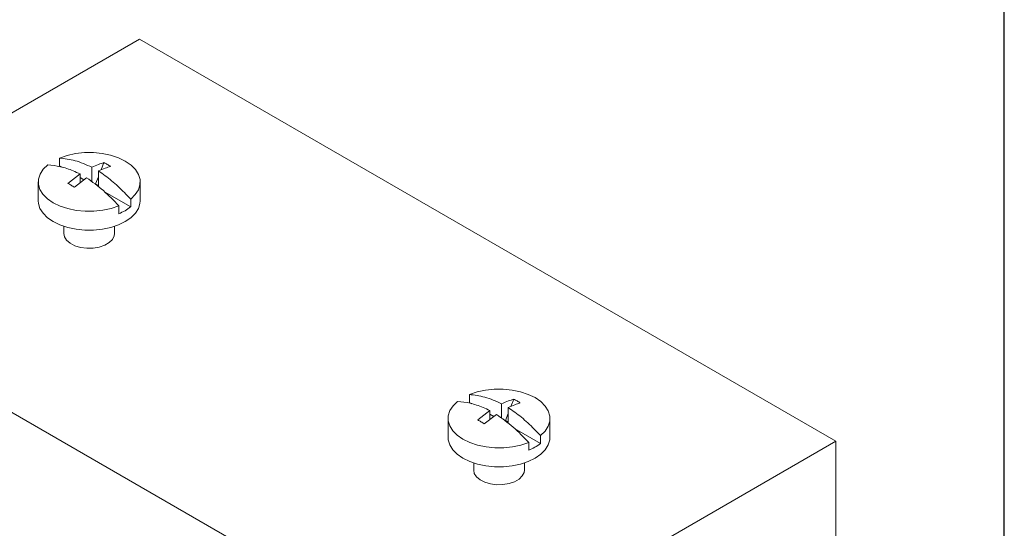
# Model space of a CAD drawing. Units: inches. Extents: x 1.7 to 19.6, y 2.8 to 16.5.
# Drawn here: x 16.1 to 19.6, y 11.9 to 13.7 of the extents above; entities that cross this region are included whole.
import ezdxf

# ---------------------------------------------------------------- set-up
doc = ezdxf.new("R2010")
doc.units = ezdxf.units.IN
doc.header["$MEASUREMENT"] = 0
doc.layers.add('Layer 1', color=7, linetype='Continuous')

# ---------------------------------------------------------------- blocks, each defined once
blk = doc.blocks.new('block 4')
at = {"layer": 'Layer 1', "color": 7, "lineweight": 25}
blk.add_lwpolyline([(0.1875, -8.3125), (10.8125, -8.3125), (10.8125, -0.1875), (0.1875, -0.1875), (0.1875, -8.3125)], dxfattribs=at)
blk = doc.blocks.new('block 3')
at = {"layer": 'Layer 1'}
blk.add_blockref('block 4', (0, 0), dxfattribs=at)

msp = doc.modelspace()

# ---------------------------------------------------------------- linework, layer by layer
at = {"color": 7, "linetype": 'Continuous', "lineweight": 15}
for p, q in [((16.5112, 13.5979), (15.1329, 12.8022)), ((18.9917, 12.166), (16.5112, 13.5979)), ((16.2271, 13.1746), (16.2271, 13.1468)), ((16.3852, 13.1583), (16.3751, 13.1325)), ((16.2271, 13.1468), (16.236, 13.1416)), ((16.2569, 13.0843), (16.3, 13.1177)), ((16.3, 13.1177), (16.3, 13.0861)), ((16.342, 13.0899), (16.342, 13.1419)), ((16.3654, 13.1284), (16.3654, 13.0721)), ((16.1512, 13.0894), (16.1512, 13.0221)), ((16.2803, 13.0708), (16.3234, 13.1042)), ((16.3, 13.1047), (16.3138, 13.0968)), ((16.3654, 13.1073), (16.3556, 13.0822)), ((16.3654, 13.0765), (16.3556, 13.0822)), ((16.5142, 13.0221), (16.5142, 13.0894)), ((16.3874, 13.0543), (16.4803, 13.0006)), ((16.4803, 13.0006), (16.4803, 13.0285)), ((16.4383, 13.0042), (16.4383, 12.9764)), ((16.2425, 12.9311), (16.2425, 12.9053)), ((16.4229, 12.9053), (16.4229, 12.9311)), ((15.1329, 12.8022), (17.6134, 11.3703)), ((17.6863, 12.3323), (17.6863, 12.3044)), ((17.8443, 12.3159), (17.8343, 12.2901)), ((17.6863, 12.3044), (17.6952, 12.2993)), ((17.7161, 12.2419), (17.7592, 12.2753)), ((17.7592, 12.2753), (17.7592, 12.2438)), ((17.8012, 12.2475), (17.8012, 12.2995)), ((17.8246, 12.2861), (17.8246, 12.2297)), ((17.6104, 12.2471), (17.6104, 12.1797)), ((17.7394, 12.2284), (17.7826, 12.2618)), ((17.7592, 12.2623), (17.773, 12.2544)), ((17.8246, 12.2649), (17.8148, 12.2398)), ((17.8246, 12.2342), (17.8148, 12.2398)), ((17.9734, 12.1797), (17.9734, 12.2471)), ((17.8466, 12.2119), (17.9395, 12.1583)), ((17.6134, 11.3703), (18.9917, 12.166)), ((17.9395, 12.1583), (17.9395, 12.1861)), ((18.9917, 12.166), (18.9917, 10.7917)), ((17.8975, 12.1618), (17.8975, 12.134)), ((17.7017, 12.0888), (17.7017, 12.0629)), ((17.8821, 12.0629), (17.8821, 12.0888))]:
    msp.add_line(p, q, dxfattribs=at)
at = {"color": 7, "linetype": 'Continuous', "lineweight": 15, "flags": 128}
for points in [[(16.2271, 13.1746), (16.2545, 13.184), (16.2844, 13.1904), (16.3157, 13.1937), (16.3476, 13.1939), (16.379, 13.1907), (16.409, 13.1845), (16.4366, 13.1753), (16.461, 13.1635), (16.4815, 13.1494), (16.4974, 13.1335), (16.5082, 13.1162), (16.5136, 13.098), (16.5134, 13.0796), (16.5077, 13.0615), (16.4965, 13.0443), (16.4803, 13.0285)], [(16.4383, 13.0042), (16.4109, 12.9949), (16.381, 12.9884), (16.3497, 12.9851), (16.3178, 12.985), (16.2864, 12.9881), (16.2564, 12.9944), (16.2288, 13.0035), (16.2044, 13.0153), (16.1839, 13.0294), (16.168, 13.0454), (16.1572, 13.0627), (16.1518, 13.0808), (16.152, 13.0992), (16.1578, 13.1173), (16.1689, 13.1346), (16.1851, 13.1504)], [(16.5142, 13.0221), (16.5135, 13.0129), (16.508, 12.9949), (16.4972, 12.9778), (16.4814, 12.962), (16.461, 12.948), (16.4368, 12.9362), (16.4094, 12.9271), (16.3797, 12.9209), (16.3485, 12.9177), (16.3169, 12.9177), (16.2857, 12.9209), (16.256, 12.9271), (16.2286, 12.9362), (16.2044, 12.948), (16.184, 12.962), (16.1682, 12.9778), (16.1574, 12.9949), (16.1519, 13.0129), (16.1512, 13.0221)], [(16.4229, 12.9053), (16.4218, 12.8972), (16.4155, 12.8846), (16.404, 12.8734), (16.388, 12.8642), (16.3685, 12.8575), (16.3468, 12.8539), (16.3242, 12.8535), (16.3022, 12.8563), (16.282, 12.8622), (16.265, 12.8709), (16.2523, 12.8817), (16.2447, 12.8939), (16.2425, 12.9053)], [(17.6863, 12.3323), (17.7137, 12.3416), (17.7436, 12.3481), (17.7749, 12.3514), (17.8068, 12.3515), (17.8382, 12.3484), (17.8682, 12.3421), (17.8958, 12.333), (17.9202, 12.3212), (17.9407, 12.3071), (17.9566, 12.2911), (17.9674, 12.2738), (17.9728, 12.2557), (17.9726, 12.2373), (17.9668, 12.2192), (17.9557, 12.2019), (17.9395, 12.1861)], [(17.8975, 12.1618), (17.8701, 12.1525), (17.8402, 12.1461), (17.8089, 12.1427), (17.777, 12.1426), (17.7456, 12.1458), (17.7156, 12.152), (17.688, 12.1612), (17.6636, 12.173), (17.6431, 12.1871), (17.6272, 12.203), (17.6164, 12.2203), (17.611, 12.2385), (17.6112, 12.2569), (17.6169, 12.275), (17.6281, 12.2922), (17.6443, 12.308)], [(17.9734, 12.1797), (17.9727, 12.1706), (17.9672, 12.1526), (17.9564, 12.1354), (17.9406, 12.1196), (17.9202, 12.1056), (17.896, 12.0939), (17.8686, 12.0847), (17.8389, 12.0785), (17.8077, 12.0753), (17.7761, 12.0753), (17.7449, 12.0785), (17.7152, 12.0847), (17.6878, 12.0939), (17.6636, 12.1056), (17.6432, 12.1196), (17.6274, 12.1354), (17.6166, 12.1526), (17.6111, 12.1706), (17.6104, 12.1797)], [(17.8821, 12.0629), (17.881, 12.0548), (17.8747, 12.0423), (17.8632, 12.031), (17.8472, 12.0218), (17.8277, 12.0151), (17.806, 12.0115), (17.7834, 12.0111), (17.7613, 12.0139), (17.7412, 12.0199), (17.7242, 12.0285), (17.7115, 12.0393), (17.7039, 12.0516), (17.7017, 12.0629)]]:
    msp.add_lwpolyline(points, dxfattribs=at)
at = {"color": 7, "linetype": 'Continuous', "lineweight": 15}
for centre, start, end in [((16.3749, 13.1347), 291.8231, 308.1715), ((17.8341, 12.2923), 291.8227, 308.172)]:
    msp.add_arc(centre, 0.1705, start, end, dxfattribs=at)
for points, knots in [([(16.3, 13.1177), (16.292, 13.1215), (16.2684, 13.1327), (16.2294, 13.1453), (16.2, 13.1487), (16.1851, 13.1504)], [0, 0, 0, 0, 0.202575, 0.597416, 1, 1, 1, 1]), ([(16.2271, 13.1746), (16.2453, 13.1725), (16.2823, 13.1683), (16.3219, 13.1508), (16.342, 13.1419)], [0, 0, 0, 0, 0.4922882, 1, 1, 1, 1]), ([(16.342, 13.1419), (16.35, 13.1454), (16.3645, 13.1517), (16.3788, 13.1563), (16.3852, 13.1583)], [0, 0, 0, 0, 0.551247, 1, 1, 1, 1]), ([(16.4085, 13.1448), (16.4047, 13.1472), (16.397, 13.1521), (16.3891, 13.1562), (16.3852, 13.1583)], [0, 0, 0, 0, 0.5, 1, 1, 1, 1]), ([(16.3654, 13.1284), (16.3734, 13.1319), (16.3878, 13.1382), (16.4021, 13.1428), (16.4085, 13.1448)], [0, 0, 0, 0, 0.551247, 1, 1, 1, 1]), ([(16.3654, 13.1284), (16.3734, 13.123), (16.397, 13.1069), (16.436, 13.0745), (16.4655, 13.0439), (16.4803, 13.0285)], [0, 0, 0, 0, 0.2025749, 0.5974166, 1, 1, 1, 1]), ([(16.2803, 13.0708), (16.2763, 13.0731), (16.2684, 13.0778), (16.2608, 13.0821), (16.2569, 13.0843)], [0, 0, 0, 0, 0.5, 1, 1, 1, 1]), ([(16.4383, 13.0042), (16.4201, 13.0232), (16.3831, 13.0616), (16.3435, 13.0899), (16.3234, 13.1042)], [0, 0, 0, 0, 0.492288, 1, 1, 1, 1]), ([(17.7592, 12.2753), (17.7512, 12.2791), (17.7276, 12.2903), (17.6886, 12.3029), (17.6591, 12.3063), (17.6443, 12.308)], [0, 0, 0, 0, 0.202575, 0.597417, 1, 1, 1, 1]), ([(17.6863, 12.3323), (17.7045, 12.3302), (17.7415, 12.3259), (17.7811, 12.3084), (17.8012, 12.2995)], [0, 0, 0, 0, 0.492289, 1, 1, 1, 1]), ([(17.8012, 12.2995), (17.8092, 12.303), (17.8237, 12.3093), (17.838, 12.3139), (17.8443, 12.3159)], [0, 0, 0, 0, 0.551247, 1, 1, 1, 1]), ([(17.8677, 12.3025), (17.8638, 12.3049), (17.8562, 12.3097), (17.8483, 12.3139), (17.8443, 12.3159)], [0, 0, 0, 0, 0.499995, 1, 1, 1, 1]), ([(17.8246, 12.2861), (17.8325, 12.2896), (17.847, 12.2959), (17.8613, 12.3004), (17.8677, 12.3025)], [0, 0, 0, 0, 0.551247, 1, 1, 1, 1]), ([(17.8246, 12.2861), (17.8326, 12.2806), (17.8562, 12.2646), (17.8952, 12.2321), (17.9246, 12.2015), (17.9395, 12.1861)], [0, 0, 0, 0, 0.202574, 0.597417, 1, 1, 1, 1]), ([(17.7394, 12.2284), (17.7355, 12.2308), (17.7276, 12.2355), (17.7199, 12.2398), (17.7161, 12.2419)], [0, 0, 0, 0, 0.499995, 1, 1, 1, 1]), ([(17.8975, 12.1618), (17.8793, 12.1808), (17.8423, 12.2193), (17.8027, 12.2475), (17.7826, 12.2618)], [0, 0, 0, 0, 0.492288, 1, 1, 1, 1])]:
    msp.add_open_spline(points, degree=3, knots=knots, dxfattribs=at)

# ---------------------------------------------------------------- block references
at = {"layer": 'Layer 1', "xscale": 1.683774791649615, "yscale": 1.683774791649614, "zscale": 1.683774791649614}
msp.add_blockref('block 3', (1.3852, 16.7797), dxfattribs=at)

doc.saveas('drawing.dxf')
